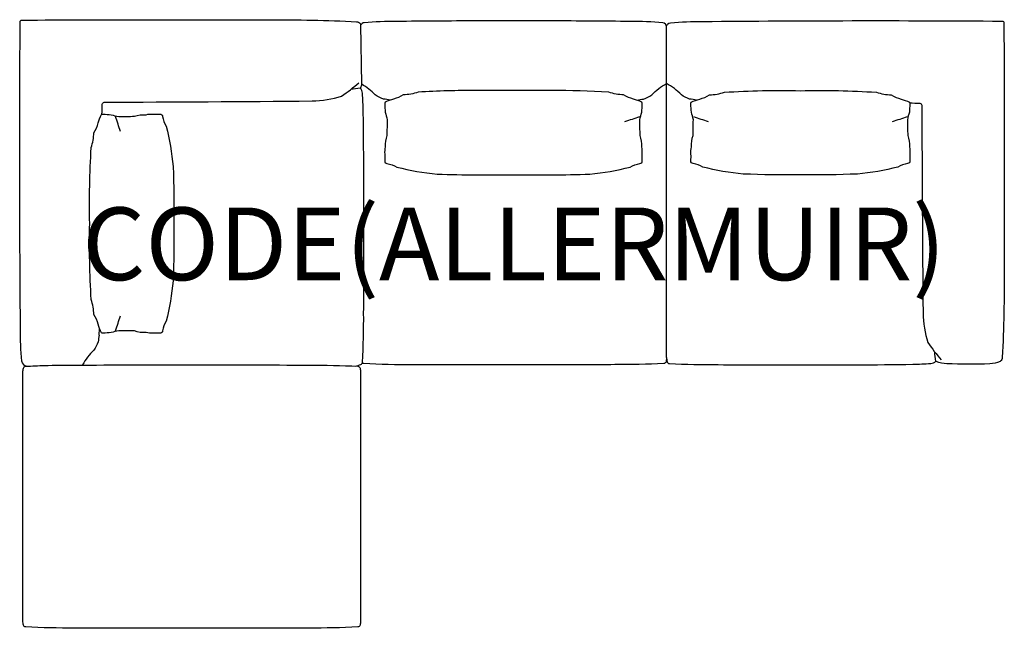
# Model space of a CAD drawing. Units: millimetres. Extents: x -1361 to 1349, y -725 to 950.
import ezdxf
from ezdxf.enums import TextEntityAlignment as Align

# ---------------------------------------------------------------- set-up
doc = ezdxf.new("R2010")
doc.units = ezdxf.units.MM
doc.header["$MEASUREMENT"] = 0
doc.layers.add('(Allermuir) Furniture 2D', color=7, linetype='Continuous')
doc.layers.add('(Allermuir) Furniture Text', color=6, linetype='Continuous')
doc.styles.add('Senator', font='swiss.ttf', dxfattribs={"height": 200})

msp = doc.modelspace()

# ---------------------------------------------------------------- linework, layer by layer
at = {"layer": '(Allermuir) Furniture 2D'}
for p, q in [((-419, 772.1), (-421.7, 935.4)), ((419.8, 20.1), (419.8, 774.3)), ((-1142, 81.9), (-1141, 99.7))]:
    msp.add_line(p, q, dxfattribs=at)
for points in [[(-1360.6, 448.6, -0.002089), (-1359.4, 943.6, -0.404498), (-1354.2, 948.8, -0.002178), (-677.5, 949.5, -0.013891), (-433.4, 944.3, -0.164218), (-423.6, 939.6, -0.154332), (-422.8, 938.1, -0.009757), (-421.7, 935.4, -0.009757)], [(337.6, 728.7, 0.006717), (356.4, 731.6, 0.069305), (379.2, 743.2, -0.0712), (419.8, 774.3), (419.8, 930, 0.397115), (409.4, 941.6, 0.024873), (320.5, 945.1, 0.001048), (103.1, 946.6), (-103.1, 946.6, 0.001063), (-323.5, 945.1, 0.024873), (-412.5, 941.6, 0.260463), (-421.7, 935.4)], [(502.1, 728.7, -0.006717), (483.3, 731.6, -0.069305), (460.5, 743.2, 0.0712), (419.8, 774.3), (419.8, 930, -0.397115), (430.3, 941.6, -0.024873), (519.2, 945.1, -0.003972), (1343.1, 946.1, -0.404498), (1348.4, 940.8, -0.002178), (1349, 264.2, -0.013891), (1343.9, 20.1, -0.164218), (1339.2, 10.2, -0.154332), (1337.7, 9.5, -0.097581), (1309.5, 2.8, -0.022246), (1190.9, 2.9, -0.091362), (1162, 8.9, -0.253663), (1161, 10.2, -0.030703), (1158.1, 35.3)], [(-1134.2, 689.5, -0.006719), (-1133.4, 717.5, -0.19895), (-1128.1, 722.8, 0.001025), (-555.7, 726.2, 0.067504), (-474.5, 739.6, 0.031257), (-427.1, 776.4)], [(-419, 772.1, -0.031376), (-422.2, 762.4, -0.253663), (-423.6, 761.4, -0.030703), (-448.7, 758.5)], [(-435.9, -3.7, 0.069505), (-422, 1.2, 0.325346), (-417.1, 7.4, 0.014748), (-413.9, 142.1, 0.002113), (-413.5, 367.2, 0.004942), (-414.6, 651.1, 0.000612), (-414.9, 697.8, 0.010055), (-417.1, 747.6, 0.182332), (-423.2, 761.4)], [(-340.7, 728.7, -0.006717), (-359.5, 731.6, -0.069305), (-382.2, 743.2, 0.064902), (-419, 772.1, 0.064902)], [(788.2, 523.1, -0.013111), (631.1, 525, -0.041913), (519.9, 544.4, 0.091854), (493, 554.2, -0.464573), (486.8, 561.2, 0.030411), (487, 580.2, -0.085322), (488.2, 599.7, -0.090175), (492.7, 631.6, -0.001899), (493.6, 674.5, 0.019448), (488.2, 695.4, -0.011918), (486.8, 718, -0.128674), (487.9, 722.5, -0.054852), (511.1, 731.5, 0.076282), (538, 742.8, 0.063832), (579, 750.3, -0.020833), (788.2, 754.5, -0.020833), (997.4, 750.3, 0.063832), (1038.4, 742.8, 0.076282), (1065.2, 731.5, -0.054852), (1088.4, 722.5, -0.128674), (1089.6, 718, -0.011918), (1088.1, 695.4, 0.019448), (1082.7, 674.5, -0.001899), (1083.7, 631.6, -0.090175), (1088.1, 599.7, -0.085322), (1089.4, 580.2, 0.030411), (1089.6, 561.2, -0.464573), (1083.3, 554.2, 0.091854), (1056.5, 544.4, -0.041913), (945.2, 525, -0.013111), (788.2, 523.1)], [(1089.1, 720.8, -0.006719), (1117.1, 720, -0.19895), (1122.3, 714.8, 0.001025), (1125.8, 142.3, 0.067504), (1139.2, 61.2, 0.031257), (1176, 13.7)], [(-936.5, 388.6, -0.013111), (-938.4, 231.6, -0.041913), (-957.7, 120.3, 0.091854), (-967.5, 93.4, -0.464573), (-974.6, 87.2, 0.030411), (-993.5, 87.4, -0.085322), (-1013, 88.6, -0.090175), (-1045, 93.1, -0.001899), (-1087.9, 94, 0.019448), (-1108.8, 88.7, -0.011918), (-1131.3, 87.2, -0.128674), (-1135.8, 88.3, -0.054852), (-1144.9, 111.5, 0.076282), (-1156.2, 138.4, 0.063832), (-1163.7, 179.4, -0.020833), (-1167.9, 388.6, -0.020833), (-1163.7, 597.8, 0.063832), (-1156.2, 638.8, 0.076282), (-1144.9, 665.6, -0.054852), (-1135.8, 688.8, -0.128674), (-1131.3, 690, -0.011918), (-1108.8, 688.5, 0.019448), (-1087.9, 683.1, -0.001899), (-1045, 684.1, -0.090175), (-1013, 688.5, -0.085322), (-993.5, 689.8, 0.030411), (-974.6, 690, -0.464573), (-967.5, 683.7, 0.091854), (-957.7, 656.9, -0.041913), (-938.4, 545.6, -0.013111), (-936.5, 388.6)], [(-1343.2, -4, -0.21733), (-1354.9, 10.1, -0.024873), (-1358.4, 99, -0.001685), (-1360.4, 448.6)], [(-1142, 81.9, -0.006717), (-1145, 63.1, -0.069305), (-1156.6, 40.4, 0.0712), (-1187.7, -0.3)], [(419.8, 20.1, -0.020973), (418.4, 8.6, -0.325346), (412.1, 3.7, -0.014748), (277.4, 0.5, -0.001637), (103.1, 0), (-103.1, 0, -0.001651), (-278.9, 0.2, -0.014748), (-413.6, 3.2, -0.166029), (-417.7, 4.8)], [(419.8, 20.1, 0.020973), (421.3, 8.6, 0.325346), (427.6, 3.7, 0.014748), (562.3, 0.5, 0.002113), (787.3, 0.1, 0.005399), (1097.5, 1.6, 0.010055), (1147.2, 3.8, 0.182332), (1161.1, 9.8)], [(-1292.4, -1.8, -0.009082), (-1209.4, -0.8, -0.001437), (-887, -0.2, -0.001437), (-564.6, -0.8, -0.014748), (-429.9, -4, -0.325346), (-423.7, -8.9, -0.020973), (-422.2, -20.4), (-422.2, -362.7), (-422.2, -704.9, -0.020973), (-423.7, -716.4, -0.325346), (-429.9, -721.3, -0.014748), (-564.6, -724.5, -0.001437), (-887, -725.2, -0.001437), (-1209.4, -724.5, -0.014748), (-1344.1, -721.3, -0.325346), (-1350.4, -716.4, -0.020973), (-1351.9, -704.9), (-1351.9, -362.7), (-1351.9, -20.4, -0.020973), (-1350.4, -8.9, -0.325346), (-1344.1, -4, -0.005665), (-1292.4, -1.8, -0.005665)]]:
    msp.add_lwpolyline(points, format="xyb", dxfattribs=at)
msp.add_lwpolyline([(103.1, 755.1), (-103.1, 755.1, 0.016007), (-263.8, 750.3, -0.063832), (-304.8, 742.8, -0.076282), (-331.6, 731.5, 0.054852), (-354.8, 722.5, 0.128674), (-356, 718, 0.011918), (-354.5, 695.4, -0.019448), (-349.1, 674.5, 0.001899), (-350.1, 631.6, 0.090175), (-354.5, 599.7, 0.085322), (-355.8, 580.2, -0.030411), (-356, 561.2, 0.464573), (-349.7, 554.2, -0.091854), (-322.9, 544.4, 0.041913), (-211.6, 525, 0.009064), (-103.1, 522.8), (103.1, 522.8, 0.00881), (208.6, 525, 0.041913), (319.8, 544.4, -0.091854), (346.7, 554.2, 0.464573), (352.9, 561.2, -0.030411), (352.7, 580.2, 0.085322), (351.5, 599.7, 0.090175), (347, 631.6, 0.001899), (346.1, 674.5, -0.019448), (351.5, 695.4, 0.011918), (352.9, 718, 0.128674), (351.8, 722.5, 0.054852), (328.6, 731.5, -0.076282), (301.7, 742.8, -0.063832), (260.7, 750.3, 0.015703)], format="xyb", close=True, dxfattribs=at)
for centre, start, end in [((-1617.3, 485.3), 16.3835, 20.8247), ((148.3, 1203.9), 286.3835, 290.8247), ((691.4, 1203.9), 249.1753, 253.6165), ((884.9, 1203.9), 286.3835, 290.8247), ((-1617.3, 291.8), 339.1753, 343.6165)]:
    msp.add_arc(centre, 556.4, start, end, dxfattribs=at)

# ---------------------------------------------------------------- texts
at = {"layer": '(Allermuir) Furniture Text', "style": 'Senator', "flags": 8}
msp.add_attdef('CODE(ALLERMUIR)', text='ORA503', height=200, dxfattribs=at).set_placement((-0.1, 333), align=Align.MIDDLE_CENTER)

doc.saveas('drawing.dxf')
